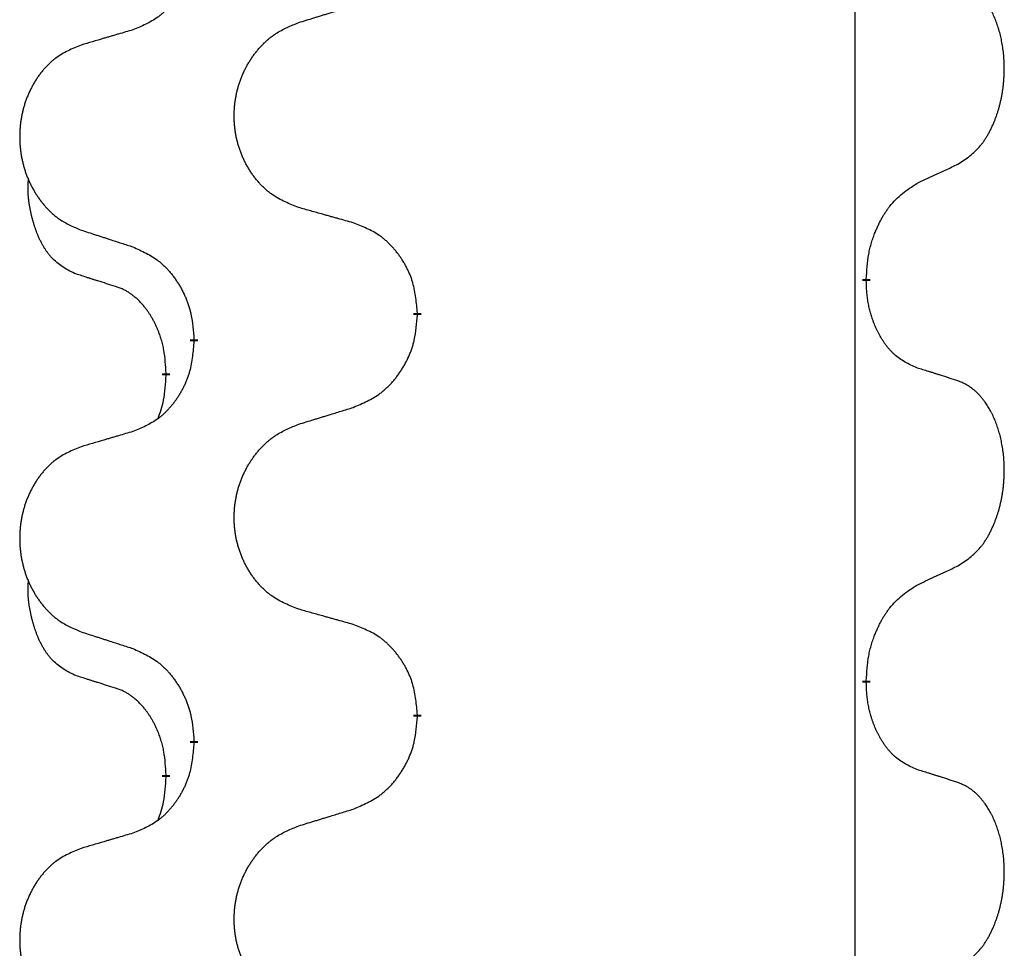
# Model space of a CAD drawing. Units: millimetres. Extents: x -59 to 732, y -401 to 612.
# Drawn here: x 313 to 317, y 458 to 462 of the extents above; entities that cross this region are included whole.
import ezdxf

# ---------------------------------------------------------------- set-up
doc = ezdxf.new("R2010")
doc.units = ezdxf.units.MM
doc.linetypes.add('SLD_Durchgehend', pattern=[0, 0, 0])
doc.layers.add('1', color=7, linetype='Continuous')

# ---------------------------------------------------------------- blocks, each defined once
blk = doc.blocks.new('Vorderansicht', base_point=(427.6793, 961.1899))
at = {"color": 7, "linetype": 'SLD_Durchgehend', "const_width": 0.0625}
for points in [[(633.5479, 921.2956), (633.5479, 921.2806)], [(629.9987, 921.0266), (629.9987, 921.0116)], [(628.2318, 920.8047), (628.2318, 920.8197)], [(628.0117, 920.5507), (628.0117, 920.5357)], [(633.5479, 918.1206), (633.5479, 918.1056)], [(629.9987, 917.8516), (629.9987, 917.8366)], [(628.2318, 917.6297), (628.2318, 917.6447)], [(628.0117, 917.3757), (628.0117, 917.3607)]]:
    blk.add_lwpolyline(points, dxfattribs=at)
at = {"color": 7, "linetype": 'SLD_Durchgehend'}
for points, knots in [([(628.2318, 923.9797), (628.2285, 923.9396), (628.2219, 923.8593), (628.2064, 923.7699), (628.1892, 923.7124), (628.1794, 923.6845), (628.1685, 923.6571), (628.1564, 923.6302), (628.1434, 923.604), (628.1294, 923.5784), (628.1144, 923.5533), (628.0986, 923.5289), (628.0821, 923.5053), (628.0649, 923.4824), (628.0468, 923.4602), (628.028, 923.439), (628.0085, 923.4189), (627.9885, 923.4), (627.9675, 923.3821), (627.9238, 923.3486), (627.8513, 923.3079), (627.7835, 923.2799), (627.7496, 923.2659)], [0, 0, 0, 0, 0.1207923, 0.2415845, 0.2711145, 0.3006544, 0.3302167, 0.3597763, 0.388964, 0.418152, 0.4473341, 0.4765167, 0.5051788, 0.5338402, 0.5625129, 0.591185, 0.618755, 0.6463281, 0.6738633, 0.7013854, 0.8115011, 0.9216168, 0.9216168, 0.9216168, 0.9216168]), ([(634.2717, 922.2036), (634.3038, 922.2244), (634.368, 922.266), (634.4303, 922.325), (634.4649, 922.3684), (634.48, 922.3895), (634.4942, 922.4112), (634.5081, 922.4343), (634.5217, 922.4588), (634.5348, 922.4847), (634.5471, 922.511), (634.5581, 922.5367), (634.568, 922.5616), (634.5769, 922.5858), (634.5851, 922.6101), (634.5929, 922.6352), (634.6002, 922.661), (634.607, 922.6876), (634.6132, 922.7143), (634.6187, 922.7417), (634.6237, 922.7698), (634.628, 922.7985), (634.6315, 922.8274), (634.6344, 922.8565), (634.6366, 922.886), (634.6381, 922.9157), (634.6389, 922.9455), (634.6389, 922.974), (634.6382, 923.001), (634.637, 923.0268), (634.6352, 923.0525), (634.6329, 923.0779), (634.63, 923.103), (634.6266, 923.1279), (634.6227, 923.1527), (634.6182, 923.1767), (634.6134, 923.2), (634.6081, 923.2225), (634.6024, 923.2449), (634.5962, 923.2667), (634.5897, 923.288), (634.5828, 923.3086), (634.5754, 923.329), (634.5675, 923.3494), (634.559, 923.3697), (634.5499, 923.3898), (634.5402, 923.4097), (634.5302, 923.4287), (634.5199, 923.4469), (634.5094, 923.4643), (634.4984, 923.4813), (634.4856, 923.4999), (634.4708, 923.5197), (634.4536, 923.5407), (634.4354, 923.5607), (634.4169, 923.5789), (634.3982, 923.5954), (634.3795, 923.6102), (634.3599, 923.6237), (634.3357, 923.6382), (634.3062, 923.6522), (634.2832, 923.6614), (634.2717, 923.666)], [0, 0, 0, 0, 0.114626, 0.229253, 0.255136, 0.281028, 0.306957, 0.332884, 0.361934, 0.390985, 0.420018, 0.449052, 0.474762, 0.500472, 0.526183, 0.551894, 0.5793, 0.606707, 0.634112, 0.661518, 0.690573, 0.719628, 0.748686, 0.777743, 0.807529, 0.837316, 0.867099, 0.896882, 0.922639, 0.948395, 0.974152, 0.999908, 1.024987, 1.050066, 1.075144, 1.100222, 1.123355, 1.146488, 1.16962, 1.192753, 1.214494, 1.236235, 1.257976, 1.279718, 1.301816, 1.323914, 1.34601, 1.368106, 1.38839, 1.408673, 1.42896, 1.449249, 1.476285, 1.503323, 1.530378, 1.557432, 1.581269, 1.605108, 1.628896, 1.652672, 1.68974, 1.726808, 1.726808, 1.726808, 1.726808]), ([(629.0602, 923.3233), (629.0802, 923.3295), (629.1202, 923.3418), (629.1651, 923.3556), (629.1951, 923.3649), (629.2101, 923.3695), (629.2251, 923.3741), (629.2401, 923.3787), (629.255, 923.3833), (629.27, 923.388), (629.285, 923.3926), (629.3269, 923.4055), (629.3957, 923.4267), (629.4596, 923.4464), (629.4915, 923.4562)], [0, 0, 0, 0, 0.062728, 0.1254559, 0.141138, 0.1568202, 0.1725023, 0.1881844, 0.2038666, 0.2195488, 0.235231, 0.2509132, 0.3511056, 0.4512981, 0.4512981, 0.4512981, 0.4512981]), ([(627.7496, 923.2659), (627.7304, 923.2603), (627.6922, 923.2491), (627.6492, 923.2365), (627.6205, 923.2281), (627.6061, 923.2238), (627.5918, 923.2196), (627.5775, 923.2154), (627.5631, 923.2112), (627.5488, 923.207), (627.5344, 923.2028), (627.4948, 923.1911), (627.4298, 923.172), (627.3696, 923.1543), (627.3395, 923.1454)], [0, 0, 0, 0, 0.0597754, 0.1195507, 0.1344951, 0.1494396, 0.164384, 0.1793284, 0.1942733, 0.2092182, 0.2241631, 0.239108, 0.3332541, 0.4274002, 0.4274002, 0.4274002, 0.4274002]), ([(629.0602, 921.8609), (629.024, 921.8753), (628.9514, 921.9042), (628.8735, 921.9464), (628.826, 921.9816), (628.8028, 922.0008), (628.7806, 922.0212), (628.7592, 922.0429), (628.7387, 922.0657), (628.7189, 922.0896), (628.7003, 922.1144), (628.6826, 922.1399), (628.6661, 922.166), (628.6505, 922.1926), (628.636, 922.2199), (628.6226, 922.2478), (628.6102, 922.2764), (628.5989, 922.3055), (628.5887, 922.3351), (628.5797, 922.3649), (628.572, 922.395), (628.5654, 922.4254), (628.56, 922.4559), (628.5557, 922.4867), (628.5526, 922.5177), (628.5506, 922.5489), (628.5498, 922.5801), (628.5502, 922.6113), (628.5517, 922.6423), (628.5544, 922.6733), (628.5583, 922.7041), (628.5632, 922.7347), (628.5693, 922.765), (628.5765, 922.7949), (628.5848, 922.8246), (628.5942, 922.8539), (628.6048, 922.8828), (628.6164, 922.9113), (628.6291, 922.9393), (628.6429, 922.9667), (628.6576, 922.9934), (628.6732, 923.0194), (628.6897, 923.0449), (628.7073, 923.0697), (628.7258, 923.0939), (628.7454, 923.1174), (628.7658, 923.1401), (628.7871, 923.1617), (628.8091, 923.1822), (628.8318, 923.2014), (628.8554, 923.2195), (628.8992, 923.2497), (628.9674, 923.2855), (629.0293, 923.3107), (629.0602, 923.3233)], [0, 0, 0, 0, 0.117086, 0.234172, 0.26425, 0.294342, 0.324476, 0.354607, 0.385625, 0.416644, 0.447649, 0.478654, 0.509524, 0.540393, 0.571263, 0.602133, 0.633372, 0.664611, 0.695847, 0.727084, 0.758108, 0.789132, 0.820159, 0.851185, 0.8824, 0.913614, 0.944827, 0.97604, 1.007095, 1.038151, 1.069208, 1.100265, 1.131069, 1.161872, 1.192674, 1.223475, 1.254222, 1.284969, 1.315717, 1.346465, 1.376816, 1.407167, 1.437517, 1.467868, 1.498416, 1.528964, 1.559522, 1.59008, 1.619832, 1.649585, 1.679305, 1.709013, 1.809224, 1.909434, 1.909434, 1.909434, 1.909434]), ([(627.3395, 923.1454), (627.3049, 923.1309), (627.2357, 923.102), (627.1617, 923.0597), (627.1167, 923.0246), (627.0946, 923.0054), (627.0736, 922.985), (627.0532, 922.9634), (627.0337, 922.9405), (627.0149, 922.9166), (626.9972, 922.8918), (626.9804, 922.8664), (626.9647, 922.8403), (626.9499, 922.8135), (626.9361, 922.7863), (626.9234, 922.7584), (626.9116, 922.7298), (626.9008, 922.7007), (626.8911, 922.6712), (626.8826, 922.6413), (626.8752, 922.6112), (626.869, 922.5809), (626.8638, 922.5503), (626.8598, 922.5196), (626.8568, 922.4886), (626.8549, 922.4574), (626.8542, 922.4262), (626.8545, 922.395), (626.856, 922.364), (626.8586, 922.333), (626.8622, 922.3022), (626.8669, 922.2716), (626.8727, 922.2414), (626.8796, 922.2114), (626.8875, 922.1817), (626.8964, 922.1524), (626.9064, 922.1235), (626.9175, 922.0951), (626.9296, 922.0671), (626.9426, 922.0397), (626.9566, 922.013), (626.9714, 921.987), (626.9872, 921.9615), (627.0039, 921.9367), (627.0215, 921.9125), (627.04, 921.889), (627.0595, 921.8663), (627.0797, 921.8447), (627.1006, 921.8242), (627.1222, 921.805), (627.1446, 921.7868), (627.1862, 921.7567), (627.251, 921.7209), (627.31, 921.6956), (627.3395, 921.683)], [0, 0, 0, 0, 0.112481, 0.224961, 0.254205, 0.283463, 0.312765, 0.342064, 0.372505, 0.402946, 0.433372, 0.463798, 0.494314, 0.52483, 0.555347, 0.585864, 0.616922, 0.647981, 0.679038, 0.710095, 0.741061, 0.772027, 0.802995, 0.833963, 0.865172, 0.896381, 0.927588, 0.958795, 0.989832, 1.020868, 1.051906, 1.082944, 1.113652, 1.144359, 1.175065, 1.20577, 1.236283, 1.266796, 1.29731, 1.327824, 1.357761, 1.387698, 1.417635, 1.447572, 1.477483, 1.507394, 1.537316, 1.567238, 1.596112, 1.624989, 1.653829, 1.682658, 1.778901, 1.875145, 1.875145, 1.875145, 1.875145]), ([(633.9487, 922.0524), (633.9714, 922.063), (634.0169, 922.0841), (634.0663, 922.1071), (634.0968, 922.1214), (634.1085, 922.1268), (634.1201, 922.1323), (634.1318, 922.1377), (634.1435, 922.1432), (634.1551, 922.1487), (634.1668, 922.1542), (634.1901, 922.1651), (634.2251, 922.1816), (634.2562, 922.1963), (634.2717, 922.2036)], [0, 0, 0, 0, 0.075268, 0.1505361, 0.163415, 0.176294, 0.1891729, 0.2020518, 0.2149361, 0.2278204, 0.2407047, 0.253589, 0.3051493, 0.3567097, 0.3567097, 0.3567097, 0.3567097]), ([(627.2878, 921.3403), (627.2549, 921.3571), (627.1893, 921.3906), (627.1258, 921.4431), (627.0916, 921.4824), (627.0775, 921.5004), (627.0642, 921.5191), (627.0512, 921.5391), (627.0384, 921.5604), (627.0261, 921.5829), (627.0145, 921.6059), (627.0041, 921.6286), (626.9946, 921.651), (626.986, 921.673), (626.978, 921.6951), (626.9704, 921.7181), (626.9632, 921.7418), (626.9563, 921.7662), (626.95, 921.7908), (626.9441, 921.8161), (626.9385, 921.842), (626.9335, 921.8687), (626.9292, 921.8954), (626.9256, 921.9224), (626.9228, 921.9498), (626.9209, 921.9774), (626.9202, 922.005), (626.9206, 922.0338), (626.9225, 922.0638), (626.9243, 922.0845), (626.9253, 922.0949)], [0, 0, 0, 0, 0.1104767, 0.2209534, 0.2438284, 0.2667114, 0.2896326, 0.3125527, 0.3382849, 0.3640175, 0.389731, 0.4154442, 0.4390192, 0.4625939, 0.4861716, 0.5097495, 0.5351329, 0.5605162, 0.5859001, 0.6112844, 0.6383739, 0.665463, 0.6925584, 0.7196538, 0.7472958, 0.7749392, 0.8025614, 0.830178, 0.8614107, 0.8926434, 0.8926434, 0.8926434, 0.8926434]), ([(633.5479, 921.2956), (633.5499, 921.3286), (633.5539, 921.3945), (633.5623, 921.468), (633.5717, 921.5155), (633.5768, 921.5379), (633.5825, 921.5603), (633.5887, 921.582), (633.5954, 921.6033), (633.6024, 921.624), (633.6099, 921.6445), (633.619, 921.6679), (633.6299, 921.694), (633.6429, 921.7227), (633.6568, 921.751), (633.6712, 921.7778), (633.6859, 921.8032), (633.7009, 921.827), (633.7168, 921.8502), (633.7565, 921.9025), (633.8309, 921.9754), (633.9094, 922.0267), (633.9487, 922.0524)], [0, 0, 0, 0, 0.0991279, 0.1982558, 0.2212992, 0.2443459, 0.2673984, 0.2904499, 0.3123028, 0.3341557, 0.3560082, 0.3778615, 0.4093786, 0.4408961, 0.4724293, 0.503962, 0.5321252, 0.5602895, 0.5884188, 0.6165402, 0.7571053, 0.8976704, 0.8976704, 0.8976704, 0.8976704]), ([(629.4915, 921.7404), (629.4714, 921.746), (629.4312, 921.7572), (629.3859, 921.7698), (629.3557, 921.7782), (629.3407, 921.7824), (629.3256, 921.7867), (629.3105, 921.7909), (629.2954, 921.7951), (629.2803, 921.7993), (629.2653, 921.8035), (629.2235, 921.8152), (629.1552, 921.8343), (629.0919, 921.852), (629.0602, 921.8609)], [0, 0, 0, 0, 0.0626283, 0.1252565, 0.140914, 0.1565714, 0.1722289, 0.1878864, 0.2035442, 0.219202, 0.2348598, 0.2505176, 0.3491531, 0.4477886, 0.4477886, 0.4477886, 0.4477886]), ([(629.9987, 921.0266), (629.9952, 921.0668), (629.9882, 921.1471), (629.9719, 921.2365), (629.9538, 921.2939), (629.9436, 921.3218), (629.932, 921.3493), (629.9194, 921.3761), (629.9056, 921.4024), (629.8909, 921.428), (629.8752, 921.4531), (629.8586, 921.4774), (629.8412, 921.5011), (629.823, 921.524), (629.804, 921.5462), (629.7842, 921.5674), (629.7638, 921.5875), (629.7426, 921.6064), (629.7206, 921.6243), (629.6745, 921.6579), (629.5982, 921.6986), (629.5271, 921.7265), (629.4915, 921.7404)], [0, 0, 0, 0, 0.1209346, 0.2418691, 0.2715902, 0.3013222, 0.3310797, 0.3608342, 0.3904011, 0.4199685, 0.4495293, 0.4790908, 0.5083301, 0.5375686, 0.5668172, 0.5960652, 0.6244344, 0.6528069, 0.6811435, 0.7094671, 0.8241186, 0.93877, 0.93877, 0.93877, 0.93877]), ([(627.3395, 921.683), (627.3585, 921.6768), (627.3965, 921.6645), (627.4392, 921.6507), (627.4677, 921.6414), (627.482, 921.6368), (627.4962, 921.6322), (627.5105, 921.6276), (627.5247, 921.623), (627.539, 921.6183), (627.5532, 921.6137), (627.5931, 921.6008), (627.6585, 921.5796), (627.7192, 921.5599), (627.7496, 921.55)], [0, 0, 0, 0, 0.0599168, 0.1198336, 0.1348129, 0.1497923, 0.1647716, 0.179751, 0.1947305, 0.2097099, 0.2246894, 0.2396689, 0.3353723, 0.4310757, 0.4310757, 0.4310757, 0.4310757]), ([(627.7496, 921.55), (627.7848, 921.5341), (627.8554, 921.5023), (627.9306, 921.4567), (627.9761, 921.4193), (627.9983, 921.3988), (628.0194, 921.3773), (628.0398, 921.3544), (628.0595, 921.3304), (628.0783, 921.3052), (628.0961, 921.2792), (628.113, 921.2526), (628.1289, 921.2252), (628.1438, 921.1973), (628.1577, 921.1687), (628.1705, 921.1395), (628.1821, 921.1097), (628.1924, 921.0793), (628.2014, 921.0485), (628.2143, 920.9955), (628.225, 920.919), (628.2295, 920.8528), (628.2318, 920.8197)], [0, 0, 0, 0, 0.1161018, 0.2322037, 0.2623496, 0.2925108, 0.3227169, 0.3529195, 0.3843764, 0.415834, 0.4472779, 0.4787225, 0.5104414, 0.5421594, 0.5738837, 0.6056077, 0.6377093, 0.6698134, 0.7018938, 0.7339652, 0.8335001, 0.9330351, 0.9330351, 0.9330351, 0.9330351]), ([(627.6109, 921.2381), (627.5878, 921.2452), (627.5416, 921.2593), (627.4916, 921.2748), (627.4608, 921.2845), (627.4493, 921.2881), (627.4378, 921.2918), (627.4262, 921.2954), (627.4147, 921.2991), (627.4031, 921.3028), (627.3916, 921.3065), (627.3685, 921.314), (627.3339, 921.3252), (627.3032, 921.3353), (627.2878, 921.3403)], [0, 0, 0, 0, 0.072467, 0.1449339, 0.1570396, 0.1691453, 0.181251, 0.1933566, 0.2054742, 0.2175917, 0.2297093, 0.2418268, 0.2903502, 0.3388736, 0.3388736, 0.3388736, 0.3388736]), ([(628.0117, 920.5507), (628.0099, 920.5814), (628.0065, 920.6427), (627.9988, 920.7111), (627.9902, 920.7553), (627.9855, 920.7763), (627.9802, 920.7972), (627.9744, 920.8175), (627.9682, 920.8373), (627.9616, 920.8564), (627.9546, 920.8755), (627.9463, 920.8962), (627.9366, 920.9186), (627.9254, 920.9425), (627.9134, 920.966), (627.901, 920.9884), (627.8883, 921.0095), (627.8753, 921.0296), (627.8616, 921.0491), (627.846, 921.07), (627.828, 921.0919), (627.8075, 921.1145), (627.7858, 921.1359), (627.7638, 921.1553), (627.7415, 921.1727), (627.7193, 921.188), (627.6962, 921.2019), (627.6704, 921.2151), (627.6418, 921.227), (627.6212, 921.2344), (627.6109, 921.2381)], [0, 0, 0, 0, 0.0921911, 0.1843821, 0.20591, 0.2274409, 0.2489766, 0.2705115, 0.2907895, 0.3110675, 0.3313472, 0.3516275, 0.3780441, 0.4044611, 0.4308749, 0.4572883, 0.4811357, 0.5049824, 0.5288358, 0.5526907, 0.5831984, 0.6137075, 0.6442319, 0.6747535, 0.7017613, 0.7287719, 0.7557302, 0.7826753, 0.8155538, 0.8484323, 0.8484323, 0.8484323, 0.8484323]), ([(633.9487, 920.5932), (633.9167, 920.6078), (633.8527, 920.6371), (633.7881, 920.6824), (633.7513, 920.7175), (633.7352, 920.7347), (633.7198, 920.7526), (633.7047, 920.7719), (633.6898, 920.7926), (633.6752, 920.8147), (633.6614, 920.8373), (633.6493, 920.8591), (633.6385, 920.8798), (633.629, 920.8995), (633.62, 920.9194), (633.6114, 920.9401), (633.6031, 920.9616), (633.5952, 920.9839), (633.5879, 921.0064), (633.5815, 921.0281), (633.5759, 921.049), (633.571, 921.0691), (633.5666, 921.0893), (633.5626, 921.1099), (633.559, 921.1309), (633.556, 921.1522), (633.5535, 921.1736), (633.5508, 921.2021), (633.549, 921.2378), (633.5482, 921.2663), (633.5479, 921.2806)], [0, 0, 0, 0, 0.1054562, 0.2109123, 0.2344291, 0.2579548, 0.2815165, 0.3050767, 0.3315574, 0.3580389, 0.3845049, 0.4109705, 0.4328054, 0.4546397, 0.4764736, 0.4983077, 0.5219471, 0.5455868, 0.5692264, 0.5928659, 0.6135516, 0.634237, 0.6549231, 0.6756092, 0.6971494, 0.71869, 0.740226, 0.7617607, 0.804578, 0.8473954, 0.8473954, 0.8473954, 0.8473954]), ([(629.4915, 920.2812), (629.5285, 920.2971), (629.6024, 920.3288), (629.6816, 920.3744), (629.7296, 920.4119), (629.7529, 920.4324), (629.7752, 920.4539), (629.7967, 920.4768), (629.8174, 920.5008), (629.8372, 920.526), (629.8559, 920.552), (629.8736, 920.5786), (629.8904, 920.606), (629.9061, 920.6339), (629.9207, 920.6625), (629.9341, 920.6917), (629.9463, 920.7215), (629.9572, 920.7519), (629.9667, 920.7827), (629.9802, 920.8357), (629.9915, 920.9123), (629.9963, 920.9785), (629.9987, 921.0116)], [0, 0, 0, 0, 0.1207225, 0.241445, 0.272411, 0.3033922, 0.334416, 0.3654362, 0.3974567, 0.4294779, 0.4614868, 0.4934965, 0.5255609, 0.5576245, 0.5896947, 0.6217645, 0.6540243, 0.6862868, 0.7185226, 0.7507482, 0.8503626, 0.9499769, 0.9499769, 0.9499769, 0.9499769]), ([(628.2318, 920.8047), (628.2285, 920.7646), (628.2219, 920.6843), (628.2064, 920.5949), (628.1892, 920.5374), (628.1794, 920.5095), (628.1685, 920.4821), (628.1564, 920.4552), (628.1434, 920.429), (628.1294, 920.4034), (628.1144, 920.3783), (628.0986, 920.3539), (628.0821, 920.3303), (628.0649, 920.3074), (628.0468, 920.2852), (628.028, 920.264), (628.0085, 920.2439), (627.9885, 920.225), (627.9675, 920.2071), (627.9238, 920.1736), (627.8513, 920.1329), (627.7835, 920.1049), (627.7496, 920.0909)], [0, 0, 0, 0, 0.1207923, 0.2415845, 0.2711145, 0.3006544, 0.3302167, 0.3597763, 0.388964, 0.418152, 0.4473341, 0.4765167, 0.5051788, 0.5338402, 0.5625129, 0.591185, 0.618755, 0.6463281, 0.6738633, 0.7013854, 0.8115011, 0.9216168, 0.9216168, 0.9216168, 0.9216168]), ([(627.948, 920.1932), (627.9566, 920.217), (627.9737, 920.2644), (627.9958, 920.3452), (628.0065, 920.4364), (628.0099, 920.5026), (628.0117, 920.5357)], [0, 0, 0, 0, 0.0756193, 0.1512387, 0.250723, 0.3502073, 0.3502073, 0.3502073, 0.3502073]), ([(634.2717, 920.491), (634.2487, 920.4985), (634.2026, 920.5135), (634.1527, 920.5297), (634.1219, 920.5395), (634.1103, 920.5431), (634.0988, 920.5468), (634.0873, 920.5504), (634.0757, 920.5541), (634.0642, 920.5577), (634.0526, 920.5613), (634.0295, 920.5684), (633.9949, 920.5791), (633.9641, 920.5885), (633.9487, 920.5932)], [0, 0, 0, 0, 0.0726997, 0.1453994, 0.1575073, 0.1696152, 0.1817231, 0.193831, 0.205927, 0.2180229, 0.2301189, 0.2422149, 0.2905443, 0.3388737, 0.3388737, 0.3388737, 0.3388737]), ([(634.2717, 919.0286), (634.3038, 919.0494), (634.368, 919.091), (634.4303, 919.15), (634.4649, 919.1934), (634.48, 919.2145), (634.4942, 919.2362), (634.5081, 919.2593), (634.5217, 919.2838), (634.5348, 919.3097), (634.5471, 919.336), (634.5581, 919.3617), (634.568, 919.3866), (634.5769, 919.4108), (634.5851, 919.4351), (634.5929, 919.4602), (634.6002, 919.486), (634.607, 919.5126), (634.6132, 919.5393), (634.6187, 919.5667), (634.6237, 919.5948), (634.628, 919.6235), (634.6315, 919.6524), (634.6344, 919.6815), (634.6366, 919.711), (634.6381, 919.7407), (634.6389, 919.7705), (634.6389, 919.799), (634.6382, 919.826), (634.637, 919.8518), (634.6352, 919.8775), (634.6329, 919.9029), (634.63, 919.928), (634.6266, 919.9529), (634.6227, 919.9777), (634.6182, 920.0017), (634.6134, 920.025), (634.6081, 920.0475), (634.6024, 920.0699), (634.5962, 920.0917), (634.5897, 920.113), (634.5828, 920.1336), (634.5754, 920.154), (634.5675, 920.1744), (634.559, 920.1947), (634.5499, 920.2148), (634.5402, 920.2347), (634.5302, 920.2537), (634.5199, 920.2719), (634.5094, 920.2893), (634.4984, 920.3063), (634.4856, 920.3249), (634.4708, 920.3447), (634.4536, 920.3657), (634.4354, 920.3857), (634.4169, 920.4039), (634.3982, 920.4204), (634.3795, 920.4352), (634.3599, 920.4487), (634.3357, 920.4632), (634.3062, 920.4772), (634.2832, 920.4864), (634.2717, 920.491)], [0, 0, 0, 0, 0.114626, 0.229253, 0.255136, 0.281028, 0.306957, 0.332884, 0.361934, 0.390985, 0.420018, 0.449052, 0.474762, 0.500472, 0.526183, 0.551894, 0.5793, 0.606707, 0.634112, 0.661518, 0.690573, 0.719628, 0.748686, 0.777743, 0.807529, 0.837316, 0.867099, 0.896882, 0.922639, 0.948395, 0.974152, 0.999908, 1.024987, 1.050066, 1.075144, 1.100222, 1.123355, 1.146488, 1.16962, 1.192753, 1.214494, 1.236235, 1.257976, 1.279718, 1.301816, 1.323914, 1.34601, 1.368106, 1.38839, 1.408673, 1.42896, 1.449249, 1.476285, 1.503323, 1.530378, 1.557432, 1.581269, 1.605108, 1.628896, 1.652672, 1.68974, 1.726808, 1.726808, 1.726808, 1.726808]), ([(629.0602, 920.1483), (629.0802, 920.1545), (629.1202, 920.1668), (629.1651, 920.1806), (629.1951, 920.1899), (629.2101, 920.1945), (629.2251, 920.1991), (629.2401, 920.2037), (629.255, 920.2083), (629.27, 920.213), (629.285, 920.2176), (629.3269, 920.2305), (629.3957, 920.2517), (629.4596, 920.2714), (629.4915, 920.2812)], [0, 0, 0, 0, 0.062728, 0.1254559, 0.141138, 0.1568202, 0.1725023, 0.1881844, 0.2038666, 0.2195488, 0.235231, 0.2509132, 0.3511056, 0.4512981, 0.4512981, 0.4512981, 0.4512981]), ([(629.0602, 918.6859), (629.024, 918.7003), (628.9514, 918.7292), (628.8735, 918.7714), (628.826, 918.8066), (628.8028, 918.8258), (628.7806, 918.8462), (628.7592, 918.8679), (628.7387, 918.8907), (628.7189, 918.9146), (628.7003, 918.9394), (628.6826, 918.9649), (628.6661, 918.991), (628.6505, 919.0176), (628.636, 919.0449), (628.6226, 919.0728), (628.6102, 919.1014), (628.5989, 919.1305), (628.5887, 919.1601), (628.5797, 919.1899), (628.572, 919.22), (628.5654, 919.2504), (628.56, 919.2809), (628.5557, 919.3117), (628.5526, 919.3427), (628.5506, 919.3739), (628.5498, 919.4051), (628.5502, 919.4363), (628.5517, 919.4673), (628.5544, 919.4983), (628.5583, 919.5291), (628.5632, 919.5597), (628.5693, 919.59), (628.5765, 919.6199), (628.5848, 919.6496), (628.5942, 919.6789), (628.6048, 919.7078), (628.6164, 919.7363), (628.6291, 919.7643), (628.6429, 919.7917), (628.6576, 919.8184), (628.6732, 919.8444), (628.6897, 919.8699), (628.7073, 919.8947), (628.7258, 919.9189), (628.7454, 919.9424), (628.7658, 919.9651), (628.7871, 919.9867), (628.8091, 920.0072), (628.8318, 920.0264), (628.8554, 920.0445), (628.8992, 920.0747), (628.9674, 920.1105), (629.0293, 920.1357), (629.0602, 920.1483)], [0, 0, 0, 0, 0.117086, 0.234172, 0.26425, 0.294342, 0.324476, 0.354607, 0.385625, 0.416644, 0.447649, 0.478654, 0.509524, 0.540393, 0.571263, 0.602133, 0.633372, 0.664611, 0.695847, 0.727084, 0.758108, 0.789132, 0.820159, 0.851185, 0.8824, 0.913614, 0.944827, 0.97604, 1.007095, 1.038151, 1.069208, 1.100265, 1.131069, 1.161872, 1.192674, 1.223475, 1.254222, 1.284969, 1.315717, 1.346465, 1.376816, 1.407167, 1.437517, 1.467868, 1.498416, 1.528964, 1.559522, 1.59008, 1.619832, 1.649585, 1.679305, 1.709013, 1.809224, 1.909434, 1.909434, 1.909434, 1.909434]), ([(627.7496, 920.0909), (627.7304, 920.0853), (627.6922, 920.0741), (627.6492, 920.0615), (627.6205, 920.0531), (627.6061, 920.0488), (627.5918, 920.0446), (627.5775, 920.0404), (627.5631, 920.0362), (627.5488, 920.032), (627.5344, 920.0278), (627.4948, 920.0161), (627.4298, 919.997), (627.3696, 919.9793), (627.3395, 919.9704)], [0, 0, 0, 0, 0.0597754, 0.1195507, 0.1344951, 0.1494396, 0.164384, 0.1793284, 0.1942733, 0.2092182, 0.2241631, 0.239108, 0.3332541, 0.4274002, 0.4274002, 0.4274002, 0.4274002]), ([(627.3395, 919.9704), (627.3049, 919.9559), (627.2357, 919.927), (627.1617, 919.8847), (627.1167, 919.8496), (627.0946, 919.8304), (627.0736, 919.81), (627.0532, 919.7884), (627.0337, 919.7655), (627.0149, 919.7416), (626.9972, 919.7168), (626.9804, 919.6914), (626.9647, 919.6653), (626.9499, 919.6385), (626.9361, 919.6113), (626.9234, 919.5834), (626.9116, 919.5548), (626.9008, 919.5257), (626.8911, 919.4962), (626.8826, 919.4663), (626.8752, 919.4362), (626.869, 919.4059), (626.8638, 919.3753), (626.8598, 919.3446), (626.8568, 919.3136), (626.8549, 919.2824), (626.8542, 919.2512), (626.8545, 919.22), (626.856, 919.189), (626.8586, 919.158), (626.8622, 919.1272), (626.8669, 919.0966), (626.8727, 919.0664), (626.8796, 919.0364), (626.8875, 919.0067), (626.8964, 918.9774), (626.9064, 918.9485), (626.9175, 918.9201), (626.9296, 918.8921), (626.9426, 918.8647), (626.9566, 918.838), (626.9714, 918.812), (626.9872, 918.7865), (627.0039, 918.7617), (627.0215, 918.7375), (627.04, 918.714), (627.0595, 918.6913), (627.0797, 918.6697), (627.1006, 918.6492), (627.1222, 918.63), (627.1446, 918.6118), (627.1862, 918.5817), (627.251, 918.5459), (627.31, 918.5206), (627.3395, 918.508)], [0, 0, 0, 0, 0.112481, 0.224961, 0.254205, 0.283463, 0.312765, 0.342064, 0.372505, 0.402946, 0.433372, 0.463798, 0.494314, 0.52483, 0.555347, 0.585864, 0.616922, 0.647981, 0.679038, 0.710095, 0.741061, 0.772027, 0.802995, 0.833963, 0.865172, 0.896381, 0.927588, 0.958795, 0.989832, 1.020868, 1.051906, 1.082944, 1.113652, 1.144359, 1.175065, 1.20577, 1.236283, 1.266796, 1.29731, 1.327824, 1.357761, 1.387698, 1.417635, 1.447572, 1.477483, 1.507394, 1.537316, 1.567238, 1.596112, 1.624989, 1.653829, 1.682658, 1.778901, 1.875145, 1.875145, 1.875145, 1.875145]), ([(633.9487, 918.8774), (633.9714, 918.888), (634.0169, 918.9091), (634.0663, 918.9321), (634.0968, 918.9464), (634.1085, 918.9518), (634.1201, 918.9573), (634.1318, 918.9627), (634.1435, 918.9682), (634.1551, 918.9737), (634.1668, 918.9792), (634.1901, 918.9901), (634.2251, 919.0066), (634.2562, 919.0213), (634.2717, 919.0286)], [0, 0, 0, 0, 0.075268, 0.1505361, 0.163415, 0.176294, 0.1891729, 0.2020518, 0.2149361, 0.2278204, 0.2407047, 0.253589, 0.3051493, 0.3567097, 0.3567097, 0.3567097, 0.3567097]), ([(627.2878, 918.1653), (627.2549, 918.1821), (627.1893, 918.2156), (627.1258, 918.2681), (627.0916, 918.3074), (627.0775, 918.3254), (627.0642, 918.3441), (627.0512, 918.3641), (627.0384, 918.3854), (627.0261, 918.4079), (627.0145, 918.4309), (627.0041, 918.4536), (626.9946, 918.476), (626.986, 918.498), (626.978, 918.5201), (626.9704, 918.5431), (626.9632, 918.5668), (626.9563, 918.5912), (626.95, 918.6158), (626.9441, 918.6411), (626.9385, 918.667), (626.9335, 918.6937), (626.9292, 918.7204), (626.9256, 918.7474), (626.9228, 918.7748), (626.9209, 918.8024), (626.9202, 918.83), (626.9206, 918.8588), (626.9225, 918.8888), (626.9243, 918.9095), (626.9253, 918.9199)], [0, 0, 0, 0, 0.1104767, 0.2209534, 0.2438284, 0.2667114, 0.2896326, 0.3125527, 0.3382849, 0.3640175, 0.389731, 0.4154442, 0.4390192, 0.4625939, 0.4861716, 0.5097495, 0.5351329, 0.5605162, 0.5859001, 0.6112844, 0.6383739, 0.665463, 0.6925584, 0.7196538, 0.7472958, 0.7749392, 0.8025614, 0.830178, 0.8614107, 0.8926434, 0.8926434, 0.8926434, 0.8926434]), ([(633.5479, 918.1206), (633.5499, 918.1536), (633.5539, 918.2195), (633.5623, 918.293), (633.5717, 918.3405), (633.5768, 918.3629), (633.5825, 918.3853), (633.5887, 918.407), (633.5954, 918.4283), (633.6024, 918.449), (633.6099, 918.4695), (633.619, 918.4929), (633.6299, 918.519), (633.6429, 918.5477), (633.6568, 918.576), (633.6712, 918.6028), (633.6859, 918.6282), (633.7009, 918.652), (633.7168, 918.6752), (633.7565, 918.7275), (633.8309, 918.8004), (633.9094, 918.8517), (633.9487, 918.8774)], [0, 0, 0, 0, 0.0991279, 0.1982558, 0.2212992, 0.2443459, 0.2673984, 0.2904499, 0.3123028, 0.3341557, 0.3560082, 0.3778615, 0.4093786, 0.4408961, 0.4724293, 0.503962, 0.5321252, 0.5602895, 0.5884188, 0.6165402, 0.7571053, 0.8976704, 0.8976704, 0.8976704, 0.8976704]), ([(629.4915, 918.5654), (629.4714, 918.571), (629.4312, 918.5822), (629.3859, 918.5948), (629.3557, 918.6032), (629.3407, 918.6074), (629.3256, 918.6117), (629.3105, 918.6159), (629.2954, 918.6201), (629.2803, 918.6243), (629.2653, 918.6285), (629.2235, 918.6402), (629.1552, 918.6593), (629.0919, 918.677), (629.0602, 918.6859)], [0, 0, 0, 0, 0.0626283, 0.1252565, 0.140914, 0.1565714, 0.1722289, 0.1878864, 0.2035442, 0.219202, 0.2348598, 0.2505176, 0.3491531, 0.4477886, 0.4477886, 0.4477886, 0.4477886]), ([(627.3395, 918.508), (627.3585, 918.5018), (627.3965, 918.4895), (627.4392, 918.4757), (627.4677, 918.4664), (627.482, 918.4618), (627.4962, 918.4572), (627.5105, 918.4526), (627.5247, 918.448), (627.539, 918.4433), (627.5532, 918.4387), (627.5931, 918.4258), (627.6585, 918.4046), (627.7192, 918.3849), (627.7496, 918.375)], [0, 0, 0, 0, 0.0599168, 0.1198336, 0.1348129, 0.1497923, 0.1647716, 0.179751, 0.1947305, 0.2097099, 0.2246894, 0.2396689, 0.3353723, 0.4310757, 0.4310757, 0.4310757, 0.4310757]), ([(629.9987, 917.8516), (629.9952, 917.8918), (629.9882, 917.9721), (629.9719, 918.0615), (629.9538, 918.1189), (629.9436, 918.1468), (629.932, 918.1743), (629.9194, 918.2011), (629.9056, 918.2274), (629.8909, 918.253), (629.8752, 918.2781), (629.8586, 918.3024), (629.8412, 918.3261), (629.823, 918.349), (629.804, 918.3712), (629.7842, 918.3924), (629.7638, 918.4125), (629.7426, 918.4314), (629.7206, 918.4493), (629.6745, 918.4829), (629.5982, 918.5236), (629.5271, 918.5515), (629.4915, 918.5654)], [0, 0, 0, 0, 0.1209346, 0.2418691, 0.2715902, 0.3013222, 0.3310797, 0.3608342, 0.3904011, 0.4199685, 0.4495293, 0.4790908, 0.5083301, 0.5375686, 0.5668172, 0.5960652, 0.6244344, 0.6528069, 0.6811435, 0.7094671, 0.8241186, 0.93877, 0.93877, 0.93877, 0.93877]), ([(627.7496, 918.375), (627.7848, 918.3591), (627.8554, 918.3273), (627.9306, 918.2817), (627.9761, 918.2443), (627.9983, 918.2238), (628.0194, 918.2023), (628.0398, 918.1794), (628.0595, 918.1554), (628.0783, 918.1302), (628.0961, 918.1042), (628.113, 918.0776), (628.1289, 918.0502), (628.1438, 918.0223), (628.1577, 917.9937), (628.1705, 917.9645), (628.1821, 917.9347), (628.1924, 917.9043), (628.2014, 917.8735), (628.2143, 917.8205), (628.225, 917.744), (628.2295, 917.6778), (628.2318, 917.6447)], [0, 0, 0, 0, 0.1161018, 0.2322037, 0.2623496, 0.2925108, 0.3227169, 0.3529195, 0.3843764, 0.415834, 0.4472779, 0.4787225, 0.5104414, 0.5421594, 0.5738837, 0.6056077, 0.6377093, 0.6698134, 0.7018938, 0.7339652, 0.8335001, 0.9330351, 0.9330351, 0.9330351, 0.9330351]), ([(627.6109, 918.0631), (627.5878, 918.0702), (627.5416, 918.0843), (627.4916, 918.0998), (627.4608, 918.1095), (627.4493, 918.1131), (627.4378, 918.1168), (627.4262, 918.1204), (627.4147, 918.1241), (627.4031, 918.1278), (627.3916, 918.1315), (627.3685, 918.139), (627.3339, 918.1502), (627.3032, 918.1603), (627.2878, 918.1653)], [0, 0, 0, 0, 0.072467, 0.1449339, 0.1570396, 0.1691453, 0.181251, 0.1933566, 0.2054742, 0.2175917, 0.2297093, 0.2418268, 0.2903502, 0.3388736, 0.3388736, 0.3388736, 0.3388736]), ([(628.0117, 917.3757), (628.0099, 917.4064), (628.0065, 917.4677), (627.9988, 917.5361), (627.9902, 917.5803), (627.9855, 917.6013), (627.9802, 917.6222), (627.9744, 917.6425), (627.9682, 917.6623), (627.9616, 917.6814), (627.9546, 917.7005), (627.9463, 917.7212), (627.9366, 917.7436), (627.9254, 917.7675), (627.9134, 917.791), (627.901, 917.8134), (627.8883, 917.8345), (627.8753, 917.8546), (627.8616, 917.8741), (627.846, 917.895), (627.828, 917.9169), (627.8075, 917.9395), (627.7858, 917.9609), (627.7638, 917.9803), (627.7415, 917.9977), (627.7193, 918.013), (627.6962, 918.0269), (627.6704, 918.0401), (627.6418, 918.052), (627.6212, 918.0594), (627.6109, 918.0631)], [0, 0, 0, 0, 0.0921911, 0.1843821, 0.20591, 0.2274409, 0.2489766, 0.2705115, 0.2907895, 0.3110675, 0.3313472, 0.3516275, 0.3780441, 0.4044611, 0.4308749, 0.4572883, 0.4811357, 0.5049824, 0.5288358, 0.5526907, 0.5831984, 0.6137075, 0.6442319, 0.6747535, 0.7017613, 0.7287719, 0.7557302, 0.7826753, 0.8155538, 0.8484323, 0.8484323, 0.8484323, 0.8484323]), ([(633.9487, 917.4182), (633.9167, 917.4328), (633.8527, 917.4621), (633.7881, 917.5074), (633.7513, 917.5425), (633.7352, 917.5597), (633.7198, 917.5776), (633.7047, 917.5969), (633.6898, 917.6176), (633.6752, 917.6397), (633.6614, 917.6623), (633.6493, 917.6841), (633.6385, 917.7048), (633.629, 917.7245), (633.62, 917.7444), (633.6114, 917.7651), (633.6031, 917.7866), (633.5952, 917.8089), (633.5879, 917.8314), (633.5815, 917.8531), (633.5759, 917.874), (633.571, 917.8941), (633.5666, 917.9143), (633.5626, 917.9349), (633.559, 917.9559), (633.556, 917.9772), (633.5535, 917.9986), (633.5508, 918.0271), (633.549, 918.0628), (633.5482, 918.0913), (633.5479, 918.1056)], [0, 0, 0, 0, 0.1054562, 0.2109123, 0.2344291, 0.2579548, 0.2815165, 0.3050767, 0.3315574, 0.3580389, 0.3845049, 0.4109705, 0.4328054, 0.4546397, 0.4764736, 0.4983077, 0.5219471, 0.5455868, 0.5692264, 0.5928659, 0.6135516, 0.634237, 0.6549231, 0.6756092, 0.6971494, 0.71869, 0.740226, 0.7617607, 0.804578, 0.8473954, 0.8473954, 0.8473954, 0.8473954]), ([(629.4915, 917.1062), (629.5285, 917.1221), (629.6024, 917.1538), (629.6816, 917.1994), (629.7296, 917.2369), (629.7529, 917.2574), (629.7752, 917.2789), (629.7967, 917.3018), (629.8174, 917.3258), (629.8372, 917.351), (629.8559, 917.377), (629.8736, 917.4036), (629.8904, 917.431), (629.9061, 917.4589), (629.9207, 917.4875), (629.9341, 917.5167), (629.9463, 917.5465), (629.9572, 917.5769), (629.9667, 917.6077), (629.9802, 917.6607), (629.9915, 917.7373), (629.9963, 917.8035), (629.9987, 917.8366)], [0, 0, 0, 0, 0.1207225, 0.241445, 0.272411, 0.3033922, 0.334416, 0.3654362, 0.3974567, 0.4294779, 0.4614868, 0.4934965, 0.5255609, 0.5576245, 0.5896947, 0.6217645, 0.6540243, 0.6862868, 0.7185226, 0.7507482, 0.8503626, 0.9499769, 0.9499769, 0.9499769, 0.9499769]), ([(628.2318, 917.6297), (628.2285, 917.5896), (628.2219, 917.5093), (628.2064, 917.4199), (628.1892, 917.3624), (628.1794, 917.3345), (628.1685, 917.3071), (628.1564, 917.2802), (628.1434, 917.254), (628.1294, 917.2284), (628.1144, 917.2033), (628.0986, 917.1789), (628.0821, 917.1553), (628.0649, 917.1324), (628.0468, 917.1102), (628.028, 917.089), (628.0085, 917.0689), (627.9885, 917.05), (627.9675, 917.0321), (627.9238, 916.9986), (627.8513, 916.9579), (627.7835, 916.9299), (627.7496, 916.9159)], [0, 0, 0, 0, 0.1207923, 0.2415845, 0.2711145, 0.3006544, 0.3302167, 0.3597763, 0.388964, 0.418152, 0.4473341, 0.4765167, 0.5051788, 0.5338402, 0.5625129, 0.591185, 0.618755, 0.6463281, 0.6738633, 0.7013854, 0.8115011, 0.9216168, 0.9216168, 0.9216168, 0.9216168]), ([(634.2717, 917.316), (634.2487, 917.3235), (634.2026, 917.3385), (634.1527, 917.3547), (634.1219, 917.3645), (634.1103, 917.3681), (634.0988, 917.3718), (634.0873, 917.3754), (634.0757, 917.3791), (634.0642, 917.3827), (634.0526, 917.3863), (634.0295, 917.3934), (633.9949, 917.4041), (633.9641, 917.4135), (633.9487, 917.4182)], [0, 0, 0, 0, 0.0726997, 0.1453994, 0.1575073, 0.1696152, 0.1817231, 0.193831, 0.205927, 0.2180229, 0.2301189, 0.2422149, 0.2905443, 0.3388737, 0.3388737, 0.3388737, 0.3388737]), ([(627.948, 917.0182), (627.9566, 917.042), (627.9737, 917.0894), (627.9958, 917.1702), (628.0065, 917.2614), (628.0099, 917.3276), (628.0117, 917.3607)], [0, 0, 0, 0, 0.0756193, 0.1512387, 0.250723, 0.3502073, 0.3502073, 0.3502073, 0.3502073]), ([(634.2717, 915.8536), (634.3038, 915.8744), (634.368, 915.916), (634.4303, 915.975), (634.4649, 916.0184), (634.48, 916.0395), (634.4942, 916.0612), (634.5081, 916.0843), (634.5217, 916.1088), (634.5348, 916.1347), (634.5471, 916.161), (634.5581, 916.1867), (634.568, 916.2116), (634.5769, 916.2358), (634.5851, 916.2601), (634.5929, 916.2852), (634.6002, 916.311), (634.607, 916.3376), (634.6132, 916.3643), (634.6187, 916.3917), (634.6237, 916.4198), (634.628, 916.4485), (634.6315, 916.4774), (634.6344, 916.5065), (634.6366, 916.536), (634.6381, 916.5657), (634.6389, 916.5955), (634.6389, 916.624), (634.6382, 916.651), (634.637, 916.6768), (634.6352, 916.7025), (634.6329, 916.7279), (634.63, 916.753), (634.6266, 916.7779), (634.6227, 916.8027), (634.6182, 916.8267), (634.6134, 916.85), (634.6081, 916.8725), (634.6024, 916.8949), (634.5962, 916.9167), (634.5897, 916.938), (634.5828, 916.9586), (634.5754, 916.979), (634.5675, 916.9994), (634.559, 917.0197), (634.5499, 917.0398), (634.5402, 917.0597), (634.5302, 917.0787), (634.5199, 917.0969), (634.5094, 917.1143), (634.4984, 917.1313), (634.4856, 917.1499), (634.4708, 917.1697), (634.4536, 917.1907), (634.4354, 917.2107), (634.4169, 917.2289), (634.3982, 917.2454), (634.3795, 917.2602), (634.3599, 917.2737), (634.3357, 917.2882), (634.3062, 917.3022), (634.2832, 917.3114), (634.2717, 917.316)], [0, 0, 0, 0, 0.114626, 0.229253, 0.255136, 0.281028, 0.306957, 0.332884, 0.361934, 0.390985, 0.420018, 0.449052, 0.474762, 0.500472, 0.526183, 0.551894, 0.5793, 0.606707, 0.634112, 0.661518, 0.690573, 0.719628, 0.748686, 0.777743, 0.807529, 0.837316, 0.867099, 0.896882, 0.922639, 0.948395, 0.974152, 0.999908, 1.024987, 1.050066, 1.075144, 1.100222, 1.123355, 1.146488, 1.16962, 1.192753, 1.214494, 1.236235, 1.257976, 1.279718, 1.301816, 1.323914, 1.34601, 1.368106, 1.38839, 1.408673, 1.42896, 1.449249, 1.476285, 1.503323, 1.530378, 1.557432, 1.581269, 1.605108, 1.628896, 1.652672, 1.68974, 1.726808, 1.726808, 1.726808, 1.726808]), ([(629.0602, 916.9733), (629.0802, 916.9795), (629.1202, 916.9918), (629.1651, 917.0056), (629.1951, 917.0149), (629.2101, 917.0195), (629.2251, 917.0241), (629.2401, 917.0287), (629.255, 917.0333), (629.27, 917.038), (629.285, 917.0426), (629.3269, 917.0555), (629.3957, 917.0767), (629.4596, 917.0964), (629.4915, 917.1062)], [0, 0, 0, 0, 0.062728, 0.1254559, 0.141138, 0.1568202, 0.1725023, 0.1881844, 0.2038666, 0.2195488, 0.235231, 0.2509132, 0.3511056, 0.4512981, 0.4512981, 0.4512981, 0.4512981]), ([(629.0602, 915.5109), (629.024, 915.5253), (628.9514, 915.5542), (628.8735, 915.5964), (628.826, 915.6316), (628.8028, 915.6508), (628.7806, 915.6712), (628.7592, 915.6929), (628.7387, 915.7157), (628.7189, 915.7396), (628.7003, 915.7644), (628.6826, 915.7899), (628.6661, 915.816), (628.6505, 915.8426), (628.636, 915.8699), (628.6226, 915.8978), (628.6102, 915.9264), (628.5989, 915.9555), (628.5887, 915.9851), (628.5797, 916.0149), (628.572, 916.045), (628.5654, 916.0754), (628.56, 916.1059), (628.5557, 916.1367), (628.5526, 916.1677), (628.5506, 916.1989), (628.5498, 916.2301), (628.5502, 916.2613), (628.5517, 916.2923), (628.5544, 916.3233), (628.5583, 916.3541), (628.5632, 916.3847), (628.5693, 916.415), (628.5765, 916.4449), (628.5848, 916.4746), (628.5942, 916.5039), (628.6048, 916.5328), (628.6164, 916.5613), (628.6291, 916.5893), (628.6429, 916.6167), (628.6576, 916.6434), (628.6732, 916.6694), (628.6897, 916.6949), (628.7073, 916.7197), (628.7258, 916.7439), (628.7454, 916.7674), (628.7658, 916.7901), (628.7871, 916.8117), (628.8091, 916.8322), (628.8318, 916.8514), (628.8554, 916.8695), (628.8992, 916.8997), (628.9674, 916.9355), (629.0293, 916.9607), (629.0602, 916.9733)], [0, 0, 0, 0, 0.117086, 0.234172, 0.26425, 0.294342, 0.324476, 0.354607, 0.385625, 0.416644, 0.447649, 0.478654, 0.509524, 0.540393, 0.571263, 0.602133, 0.633372, 0.664611, 0.695847, 0.727084, 0.758108, 0.789132, 0.820159, 0.851185, 0.8824, 0.913614, 0.944827, 0.97604, 1.007095, 1.038151, 1.069208, 1.100265, 1.131069, 1.161872, 1.192674, 1.223475, 1.254222, 1.284969, 1.315717, 1.346465, 1.376816, 1.407167, 1.437517, 1.467868, 1.498416, 1.528964, 1.559522, 1.59008, 1.619832, 1.649585, 1.679305, 1.709013, 1.809224, 1.909434, 1.909434, 1.909434, 1.909434]), ([(627.7496, 916.9159), (627.7304, 916.9103), (627.6922, 916.8991), (627.6492, 916.8865), (627.6205, 916.8781), (627.6061, 916.8738), (627.5918, 916.8696), (627.5775, 916.8654), (627.5631, 916.8612), (627.5488, 916.857), (627.5344, 916.8528), (627.4948, 916.8411), (627.4298, 916.822), (627.3696, 916.8043), (627.3395, 916.7954)], [0, 0, 0, 0, 0.0597754, 0.1195507, 0.1344951, 0.1494396, 0.164384, 0.1793284, 0.1942733, 0.2092182, 0.2241631, 0.239108, 0.3332541, 0.4274002, 0.4274002, 0.4274002, 0.4274002]), ([(627.3395, 916.7954), (627.3049, 916.7809), (627.2357, 916.752), (627.1617, 916.7097), (627.1167, 916.6746), (627.0946, 916.6554), (627.0736, 916.635), (627.0532, 916.6134), (627.0337, 916.5905), (627.0149, 916.5666), (626.9972, 916.5418), (626.9804, 916.5164), (626.9647, 916.4903), (626.9499, 916.4635), (626.9361, 916.4363), (626.9234, 916.4084), (626.9116, 916.3798), (626.9008, 916.3507), (626.8911, 916.3212), (626.8826, 916.2913), (626.8752, 916.2612), (626.869, 916.2309), (626.8638, 916.2003), (626.8598, 916.1696), (626.8568, 916.1386), (626.8549, 916.1074), (626.8542, 916.0762), (626.8545, 916.045), (626.856, 916.014), (626.8586, 915.983), (626.8622, 915.9522), (626.8669, 915.9216), (626.8727, 915.8914), (626.8796, 915.8614), (626.8875, 915.8317), (626.8964, 915.8024), (626.9064, 915.7735), (626.9175, 915.7451), (626.9296, 915.7171), (626.9426, 915.6897), (626.9566, 915.663), (626.9714, 915.637), (626.9872, 915.6115), (627.0039, 915.5867), (627.0215, 915.5625), (627.04, 915.539), (627.0595, 915.5163), (627.0797, 915.4947), (627.1006, 915.4742), (627.1222, 915.455), (627.1446, 915.4368), (627.1862, 915.4067), (627.251, 915.3709), (627.31, 915.3456), (627.3395, 915.333)], [0, 0, 0, 0, 0.112481, 0.224961, 0.254205, 0.283463, 0.312765, 0.342064, 0.372505, 0.402946, 0.433372, 0.463798, 0.494314, 0.52483, 0.555347, 0.585864, 0.616922, 0.647981, 0.679038, 0.710095, 0.741061, 0.772027, 0.802995, 0.833963, 0.865172, 0.896381, 0.927588, 0.958795, 0.989832, 1.020868, 1.051906, 1.082944, 1.113652, 1.144359, 1.175065, 1.20577, 1.236283, 1.266796, 1.29731, 1.327824, 1.357761, 1.387698, 1.417635, 1.447572, 1.477483, 1.507394, 1.537316, 1.567238, 1.596112, 1.624989, 1.653829, 1.682658, 1.778901, 1.875145, 1.875145, 1.875145, 1.875145])]:
    blk.add_open_spline(points, degree=3, knots=knots, dxfattribs=at)
at = {"layer": '1', "color": 7, "linetype": 'Continuous'}
blk.add_line((633.4578, 1013.1656), (633.4578, 913.1656), dxfattribs=at)
blk = doc.blocks.new('A-A', base_point=(427.6793, 961.1899))
at = {"layer": '1'}
blk.add_blockref('Vorderansicht', (427.6793, 961.1899), dxfattribs=at)
blk = doc.blocks.new('1__12', base_point=(427.6793, 961.1899))
blk.add_blockref('A-A', (427.6793, 961.1899))
blk = doc.blocks.new('HL50F_0_1600', base_point=(427.6793, 961.1899))
at = {"layer": '1'}
blk.add_blockref('1__12', (427.6793, 961.1899), dxfattribs=at)

msp = doc.modelspace()

# ---------------------------------------------------------------- block references
at = {"xscale": 0.5, "yscale": 0.5, "zscale": 0.5}
msp.add_blockref('HL50F_0_1600', (213.8396, 480.5949), dxfattribs=at)

doc.saveas('drawing.dxf')
